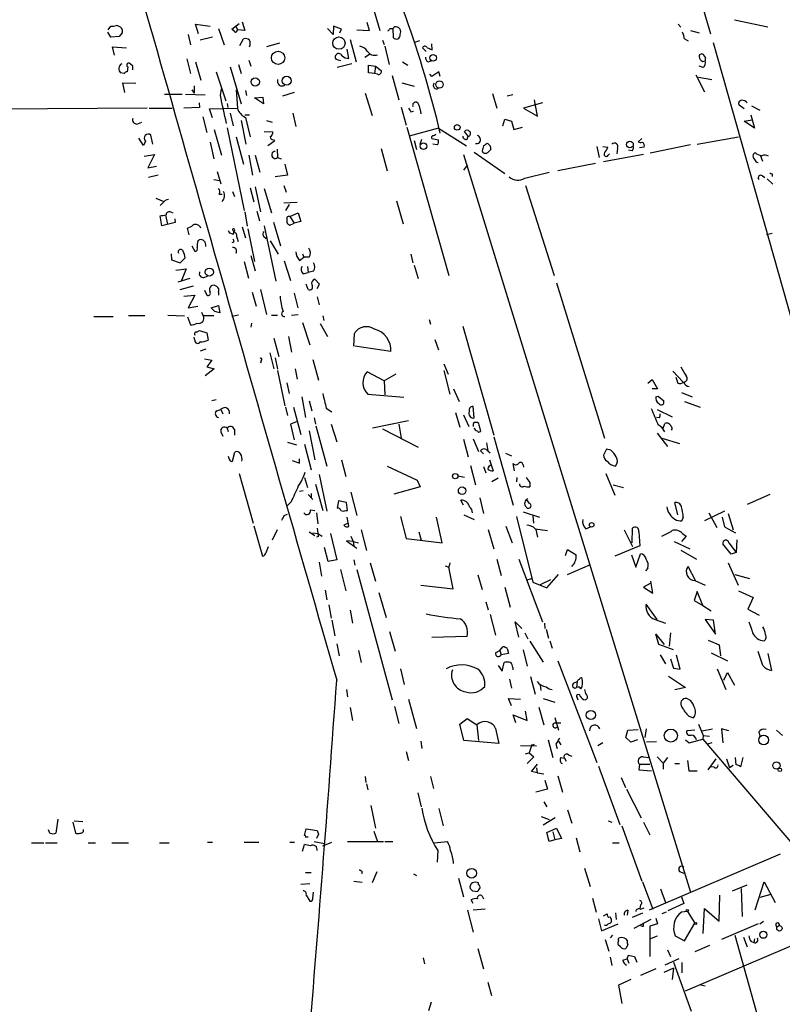
# Model space of a CAD drawing. Extents: x 7 to 737, y 4 to 932.
# Drawn here: x 238 to 344, y 656 to 793 of the extents above; entities that cross this region are included whole.
import ezdxf

# ---------------------------------------------------------------- set-up
doc = ezdxf.new("R2010")
doc.units = 0
doc.header["$MEASUREMENT"] = 0
doc.layers.add('MAIN', color=5, linetype='CONTINUOUS')

msp = doc.modelspace()

# ---------------------------------------------------------------- linework, layer by layer
at = {"layer": 'MAIN'}
for p, q in [((309.88, 874.1833), (333.8407, 791.3793)), ((286.9353, 795.02), (287.8667, 791.8873)), ((337.1427, 793.3266), (341.7993, 792.3953)), ((250.1053, 791.972), (250.444, 792.48)), ((262.636, 791.3793), (262.2127, 792.734)), ((262.2127, 792.734), (264.2447, 792.48)), ((265.43, 792.1413), (266.192, 789.8553)), ((267.2927, 792.0566), (268.3087, 792.8186)), ((267.6313, 791.718), (267.2927, 792.0566)), ((267.8007, 792.5646), (268.0547, 791.972)), ((269.0707, 791.8873), (268.0547, 791.972)), ((268.732, 793.0726), (269.0707, 791.8873)), ((281.3473, 791.2946), (280.5853, 792.1413)), ((281.432, 792.48), (281.3473, 791.2946)), ((282.5327, 792.0566), (281.432, 792.48)), ((282.2787, 791.5486), (282.5327, 792.0566)), ((284.6493, 791.972), (286.4273, 791.8873)), ((286.4273, 791.8873), (286.0887, 792.988)), ((289.306, 792.1413), (289.6447, 792.1413)), ((289.8987, 792.3953), (289.6447, 792.1413)), ((289.6447, 792.1413), (289.7293, 790.8713)), ((329.3533, 792.734), (329.692, 792.3106)), ((331.0467, 791.8873), (332.232, 791.5486)), ((250.444, 790.956), (250.0207, 791.6333)), ((251.6293, 791.0406), (250.444, 790.956)), ((252.0527, 791.5486), (251.6293, 791.0406)), ((261.1967, 791.2946), (261.5353, 789.8553)), ((264.5833, 790.956), (262.89, 790.5326)), ((268.3933, 789.7706), (268.9013, 790.702)), ((283.718, 790.6173), (284.5647, 787.4846)), ((288.2053, 790.5326), (288.4593, 789.94)), ((293.37, 790.448), (292.6927, 790.194)), ((330.2, 790.702), (330.708, 790.448)), ((250.952, 788.416), (250.698, 789.6013)), ((250.698, 789.6013), (252.6453, 789.432)), ((273.8967, 790.1093), (272.1187, 789.6013)), ((283.5487, 787.9926), (283.2947, 789.2626)), ((288.544, 789.686), (289.1367, 787.146)), ((294.3013, 788.924), (293.7933, 789.432)), ((294.386, 789.5166), (295.148, 789.178)), ((295.148, 789.178), (295.0633, 790.0246)), ((334.1793, 790.194), (345.186, 751.332)), ((261.0273, 787.908), (261.5353, 785.876)), ((269.6633, 787.7386), (269.9173, 786.892)), ((282.448, 787.654), (281.7707, 787.8233)), ((285.75, 788.162), (286.4273, 788.5853)), ((333.1633, 788.0773), (332.9093, 788.416)), ((252.8147, 786.8073), (252.73, 786.13)), ((253.492, 786.892), (253.1533, 787.2306)), ((262.2127, 787.4846), (262.9747, 784.9446)), ((267.0387, 786.8073), (268.5627, 781.6426)), ((268.224, 787.146), (268.5627, 785.876)), ((283.972, 787.2306), (281.94, 786.7226)), ((286.258, 785.9606), (286.258, 787.0613)), ((286.258, 787.0613), (287.274, 786.892)), ((287.274, 786.892), (287.1047, 785.876)), ((287.274, 786.892), (288.036, 786.2993)), ((290.9993, 787.4846), (291.7613, 787.0613)), ((294.5553, 787.4846), (294.9787, 787.654)), ((332.8247, 786.7226), (332.232, 786.892)), ((332.74, 787.5693), (333.0787, 787.654)), ((252.3067, 785.876), (251.7987, 785.9606)), ((265.0913, 786.13), (266.446, 782.066)), ((287.1047, 785.876), (286.258, 785.9606)), ((287.528, 785.7913), (287.1047, 785.876)), ((289.56, 785.622), (290.4913, 782.2353)), ((295.0633, 785.4526), (294.8093, 785.7913)), ((296.0793, 786.13), (295.0633, 785.4526)), ((296.2487, 785.4526), (296.0793, 786.13)), ((331.8087, 785.7066), (332.994, 783.336)), ((332.1473, 785.368), (334.01, 785.0293)), ((252.3913, 783.2513), (252.1373, 784.606)), ((252.1373, 784.606), (253.9153, 784.5213)), ((261.7047, 783.59), (262.0433, 783.1666)), ((262.0433, 784.1826), (262.0433, 783.1666)), ((265.684, 782.828), (265.8533, 783.7593)), ((267.8853, 783.59), (268.0547, 781.05)), ((290.9147, 784.606), (292.608, 784.098)), ((257.8947, 782.9973), (260.35, 782.9973)), ((260.858, 782.9973), (263.5673, 782.9126)), ((269.1553, 783.5053), (269.3247, 782.828)), ((270.4253, 782.4893), (271.6107, 782.574)), ((271.6953, 781.6426), (270.4253, 782.4893)), ((271.6107, 782.574), (271.6953, 781.6426)), ((275.9287, 783.2513), (274.32, 782.7433)), ((285.8347, 783.1666), (286.766, 780.034)), ((303.53, 783.082), (304.1227, 781.05)), ((306.324, 782.9126), (305.562, 782.7433)), ((309.7953, 779.9493), (309.372, 782.2353)), ((255.524, 781.05), (157.5647, 780.3726)), ((255.778, 781.05), (258.9953, 781.05)), ((262.8053, 781.1346), (260.604, 781.05)), ((262.7207, 781.812), (262.8053, 781.1346)), ((264.16, 780.9653), (268.0547, 781.05)), ((264.5833, 779.6953), (264.16, 780.9653)), ((266.6153, 781.7273), (266.7, 781.1346)), ((290.83, 781.2193), (291.5073, 778.6793)), ((293.4547, 780.8806), (293.5393, 780.288)), ((310.4727, 781.812), (307.848, 781.05)), ((307.848, 781.05), (309.7953, 779.9493)), ((338.4973, 780.9653), (337.82, 781.4733)), ((339.5133, 781.3886), (340.6987, 780.796)), ((263.2287, 779.8646), (263.8213, 777.6633)), ((267.0387, 780.3726), (267.462, 778.5946)), ((269.0707, 780.1186), (269.748, 780.1186)), ((269.1553, 779.78), (269.8327, 777.0706)), ((275.7593, 780.3726), (276.1827, 778.51)), ((292.1847, 780.542), (292.5233, 780.6266)), ((304.9693, 778.5946), (305.2233, 779.526)), ((305.2233, 779.526), (306.1547, 779.272)), ((339.4287, 780.1186), (339.9367, 778.256)), ((254.0847, 778.8486), (254.762, 779.1026)), ((266.6153, 778.3406), (268.986, 766.826)), ((268.5627, 779.3566), (269.24, 776.0546)), ((272.1187, 779.3566), (272.8807, 779.1026)), ((291.592, 778.4253), (297.434, 757.7666)), ((295.9947, 778.256), (291.9307, 777.1553)), ((295.9947, 778.256), (299.8893, 775.8006)), ((306.1547, 779.272), (306.4933, 778.0866)), ((306.4933, 778.0866), (307.6787, 778.4253)), ((338.4973, 779.272), (339.598, 779.4413)), ((339.9367, 778.256), (338.4973, 779.272)), ((255.016, 775.8853), (254.3387, 776.9013)), ((256.286, 776.0546), (256.032, 777.3246)), ((264.8373, 778.0866), (265.8533, 774.5306)), ((267.8853, 777.0706), (268.9013, 773.2606)), ((271.78, 777.8326), (272.9653, 777.748)), ((295.0633, 776.8166), (295.9947, 776.6473)), ((300.1433, 777.1553), (299.6353, 777.8326)), ((299.974, 776.732), (300.1433, 777.1553)), ((324.2733, 776.8166), (323.7653, 776.3933)), ((331.978, 776.0546), (337.7353, 777.0706)), ((255.27, 776.478), (255.016, 775.8853)), ((264.2447, 776.3086), (264.7527, 774.0226)), ((273.2193, 776.478), (272.288, 775.8006)), ((273.05, 776.6473), (273.2193, 776.478)), ((273.558, 775.3773), (273.6427, 774.192)), ((288.036, 775.462), (288.8827, 772.3293)), ((292.608, 776.5626), (292.9467, 775.2926)), ((293.4547, 776.0546), (293.7087, 776.732)), ((295.8253, 775.97), (295.2327, 776.0546)), ((318.008, 775.716), (318.3467, 774.192)), ((318.8547, 775.716), (319.532, 775.6313)), ((320.8867, 775.462), (320.802, 774.7)), ((324.612, 775.6313), (323.9347, 775.5466)), ((331.0467, 775.97), (325.4587, 774.7846)), ((255.1007, 774.3613), (256.54, 774.6153)), ((256.54, 774.6153), (255.6087, 772.7526)), ((269.6633, 774.5306), (270.1713, 771.7366)), ((270.51, 774.5306), (271.1873, 772.16)), ((273.6427, 774.192), (274.1507, 774.0226)), ((299.466, 774.6153), (331.0467, 671.9993)), ((300.99, 774.954), (305.2233, 771.9906)), ((302.0907, 775.1233), (302.1753, 774.8693)), ((302.8527, 774.8693), (303.276, 775.2926)), ((324.5273, 774.6153), (318.9393, 773.5993)), ((319.6167, 774.5306), (319.786, 774.7)), ((322.9187, 775.1233), (322.4107, 775.208)), ((340.0213, 774.8693), (339.7673, 774.6153)), ((340.7833, 774.446), (341.0373, 773.684)), ((255.6087, 772.7526), (256.794, 773.0066)), ((274.6587, 773.2606), (274.9973, 771.7366)), ((300.0587, 773.176), (299.466, 772.414)), ((317.8387, 773.3453), (312.5893, 772.3293)), ((257.048, 771.7366), (255.6933, 771.398)), ((265.2607, 772.2446), (265.7687, 770.5513)), ((274.9973, 771.7366), (273.304, 771.4826)), ((308.0173, 771.3133), (311.404, 772.16)), ((341.0373, 771.652), (341.376, 771.398)), ((342.392, 771.906), (342.392, 771.5673)), ((264.7527, 771.144), (265.5993, 770.9746)), ((269.8327, 769.9586), (270.3407, 768.0113)), ((270.51, 770.128), (271.272, 766.6566)), ((274.4893, 770.2973), (274.828, 769.366)), ((308.102, 770.2973), (312.0813, 757.7666)), ((341.7147, 771.2286), (342.4767, 770.4666)), ((256.7093, 768.5193), (257.81, 768.096)), ((265.5147, 769.112), (265.938, 769.112)), ((267.3773, 769.4506), (267.6313, 768.7733)), ((271.78, 769.874), (272.796, 766.4873)), ((257.6407, 767.842), (257.302, 767.5033)), ((276.352, 767.9266), (274.4893, 767.842)), ((275.2513, 767.6726), (274.7433, 766.826)), ((290.1527, 768.1806), (291.084, 764.9633)), ((257.556, 764.7093), (257.302, 766.064)), ((258.064, 766.2333), (258.318, 764.8786)), ((258.826, 766.572), (259.08, 766.4873)), ((269.0707, 766.6566), (269.4093, 764.6246)), ((270.764, 766.7413), (271.1027, 765.3866)), ((274.9127, 765.8946), (274.9127, 765.2173)), ((275.336, 765.9793), (276.5213, 766.4873)), ((275.336, 765.9793), (275.9287, 765.048)), ((276.5213, 766.4873), (276.86, 765.302)), ((259.4187, 765.1326), (257.556, 764.7093)), ((259.334, 765.6406), (259.4187, 765.1326)), ((268.732, 764.54), (269.1553, 763.016)), ((271.78, 764.7093), (273.3887, 757.0046)), ((273.05, 765.2173), (274.066, 761.9153)), ((275.336, 764.794), (275.9287, 765.048)), ((276.86, 765.302), (275.9287, 765.048)), ((261.366, 763.4393), (261.112, 764.3706)), ((266.954, 763.6933), (267.462, 763.524)), ((267.6313, 764.032), (267.5467, 763.8626)), ((267.97, 763.1006), (268.1393, 762.508)), ((269.494, 764.286), (270.4253, 759.714)), ((271.6953, 763.27), (272.034, 762.9313)), ((342.392, 763.6086), (341.63, 763.4393)), ((261.7047, 761.9153), (262.128, 761.1533)), ((262.5513, 762.5926), (262.7207, 762.762)), ((267.5467, 762.4233), (267.2927, 762.3386)), ((272.6267, 762.5926), (273.7273, 760.73)), ((258.826, 760.8146), (258.9107, 759.968)), ((269.9173, 760.5606), (270.51, 758.444)), ((276.6907, 759.8833), (277.2833, 760.3066)), ((277.114, 760.8146), (277.2833, 760.3066)), ((278.0453, 760.3066), (277.2833, 760.3066)), ((292.1847, 760.73), (292.4387, 759.5446)), ((258.9107, 759.968), (260.096, 759.5446)), ((260.096, 759.5446), (260.7733, 760.222)), ((268.986, 759.714), (269.5787, 757.428)), ((274.574, 759.7986), (275.4207, 757.0893)), ((277.7913, 759.0366), (277.876, 758.19)), ((292.608, 759.206), (293.2007, 757.3433)), ((259.5033, 758.5286), (260.9427, 758.698)), ((260.9427, 758.698), (260.2653, 757.0893)), ((263.398, 757.5126), (263.906, 757.682)), ((277.1987, 758.0206), (277.876, 758.19)), ((278.638, 758.3593), (277.876, 758.19)), ((261.4507, 757.3433), (259.7573, 756.8353)), ((260.096, 755.8193), (261.9587, 756.3273)), ((277.876, 755.8193), (277.622, 756.5813)), ((279.4847, 756.5813), (278.8073, 757.2586)), ((279.146, 755.9886), (279.4847, 756.5813)), ((312.42, 756.7506), (319.1087, 735.1606)), ((260.604, 754.888), (262.128, 755.0573)), ((262.128, 755.0573), (261.1967, 753.2793)), ((263.4827, 755.7346), (263.8213, 755.0573)), ((265.43, 755.4806), (265.43, 755.0573)), ((270.0867, 755.4806), (270.6793, 753.5333)), ((271.272, 755.8193), (272.1187, 752.348)), ((275.9287, 755.3113), (276.4367, 753.2793)), ((261.1967, 753.2793), (262.5513, 753.5333)), ((264.414, 753.2793), (265.43, 753.618)), ((265.43, 753.618), (265.5993, 752.602)), ((279.146, 754.8033), (279.4, 753.7026)), ((248.0733, 752.094), (250.7827, 752.094)), ((255.1853, 752.1786), (252.8993, 752.1786)), ((258.4027, 752.2633), (260.6887, 752.1786)), ((263.0593, 752.6866), (263.3133, 752.1786)), ((264.7527, 752.1786), (263.3133, 752.1786)), ((264.922, 752.7713), (264.414, 753.2793)), ((268.224, 752.2633), (267.2927, 752.094)), ((272.796, 752.2633), (273.6427, 752.2633)), ((275.59, 752.2633), (276.5213, 752.348)), ((279.908, 752.1786), (280.0773, 751.5013)), ((261.112, 752.0093), (261.5353, 750.9086)), ((270.002, 751.1626), (269.9173, 750.57)), ((277.114, 751.2473), (278.13, 748.1146)), ((279.5693, 751.078), (280.5853, 749.3)), ((294.7247, 751.6706), (294.894, 750.9933)), ((299.3813, 750.7393), (303.6993, 735.584)), ((262.382, 749.8926), (262.8053, 750.1466)), ((262.8053, 750.1466), (263.8213, 749.808)), ((263.8213, 749.808), (263.9907, 748.792)), ((284.226, 747.9453), (284.3107, 749.7233)), ((262.128, 748.792), (262.0433, 749.2153)), ((273.1347, 749.046), (273.812, 746.506)), ((275.1667, 749.3), (275.59, 747.0986)), ((295.4867, 748.8766), (295.9947, 747.4373)), ((263.652, 747.522), (262.89, 747.268)), ((272.542, 747.014), (273.1347, 744.8126)), ((289.3907, 747.1833), (284.3953, 747.9453)), ((263.4827, 746.1673), (264.4987, 745.998)), ((264.4987, 745.998), (263.8213, 745.0666)), ((271.3567, 745.9133), (271.272, 745.5746)), ((273.304, 746.3366), (273.6427, 744.728)), ((278.5533, 746.0826), (279.3153, 743.204)), ((296.7567, 745.49), (297.3493, 744.0506)), ((264.8373, 744.8126), (263.5673, 743.7966)), ((263.8213, 745.0666), (264.8373, 744.8126)), ((273.6427, 744.5586), (274.6587, 739.648)), ((276.098, 744.8126), (276.352, 743.3733)), ((288.4593, 743.1193), (286.0887, 744.3893)), ((290.068, 744.0506), (288.4593, 743.1193)), ((296.7567, 744.5586), (297.6033, 741.2566)), ((328.5913, 744.474), (330.0307, 742.95)), ((274.9127, 742.8653), (275.2513, 741.3413)), ((288.4593, 743.1193), (288.544, 741.172)), ((325.12, 742.7806), (325.7127, 743.2886)), ((325.7127, 743.2886), (326.4747, 742.0186)), ((329.0147, 743.6273), (329.2687, 742.7806)), ((286.1733, 741.2566), (291.1687, 740.8333)), ((298.1113, 742.0186), (298.8733, 740.2406)), ((326.4747, 742.0186), (325.7127, 742.0186)), ((329.7767, 741.5106), (331.3007, 740.918)), ((265.0913, 740.4946), (264.4987, 740.3253)), ((277.0293, 740.918), (277.5373, 738.0393)), ((278.0453, 740.3253), (278.384, 738.9706)), ((326.2207, 740.918), (326.5593, 741.0026)), ((326.5593, 741.0026), (327.3213, 740.3253)), ((330.2, 740.2406), (332.4013, 739.4786)), ((265.176, 738.9706), (265.7687, 739.14)), ((265.7687, 739.14), (266.0227, 738.5473)), ((274.7433, 739.4786), (274.9973, 738.2933)), ((275.844, 739.4786), (276.86, 735.6686)), ((280.416, 739.3093), (281.178, 738.8013)), ((298.3653, 738.7166), (298.958, 736.6846)), ((300.99, 737.9546), (300.8207, 739.5633)), ((326.39, 739.14), (328.5067, 738.124)), ((276.352, 737.4466), (275.4207, 737.108)), ((275.4207, 737.108), (275.9287, 734.9066)), ((278.7227, 737.9546), (278.892, 737.108)), ((281.0933, 737.108), (281.8553, 734.6526)), ((286.8507, 736.6), (291.846, 737.616)), ((290.4913, 737.108), (290.83, 735.1606)), ((299.466, 738.378), (300.228, 736.7693)), ((300.99, 737.362), (301.3287, 737.362)), ((326.7287, 737.9546), (326.3053, 738.0393)), ((327.2367, 736.5153), (327.4907, 737.1926)), ((265.7687, 736.0073), (266.0227, 735.4146)), ((266.6153, 736.5153), (266.7847, 736.092)), ((267.6313, 736.346), (267.6313, 735.584)), ((278.0453, 736.1766), (278.8073, 732.1126)), ((278.9767, 736.854), (280.5007, 731.266)), ((288.2053, 736.4306), (293.2007, 733.8906)), ((301.6673, 736.854), (301.8367, 736.092)), ((326.39, 735.838), (327.8293, 733.9753)), ((274.9973, 734.568), (276.2673, 734.2293)), ((277.368, 734.314), (278.2993, 730.758)), ((299.466, 734.9913), (300.1433, 732.536)), ((300.8207, 735.076), (301.5827, 733.298)), ((302.6833, 734.4833), (302.8527, 733.3826)), ((303.6993, 735.33), (306.4087, 725.8473)), ((327.0673, 735.1606), (329.5227, 734.3986)), ((267.3773, 731.9433), (267.716, 733.2133)), ((301.8367, 733.3826), (302.26, 732.9593)), ((302.8527, 733.3826), (303.1913, 733.1286)), ((305.308, 733.044), (306.1547, 732.7053)), ((319.3627, 733.6366), (318.9393, 732.79)), ((319.9553, 733.4673), (319.3627, 733.6366)), ((276.6907, 731.6893), (276.6907, 732.282)), ((282.5327, 732.1126), (283.1253, 729.8266)), ((303.1067, 732.1126), (303.6147, 730.5886)), ((306.578, 730.5886), (306.4087, 731.6046)), ((268.3087, 730.25), (270.256, 723.3073)), ((288.8827, 731.266), (293.0313, 729.3186)), ((300.482, 731.3506), (301.1593, 728.6413)), ((302.26, 731.1813), (302.5987, 730.3346)), ((307.7633, 731.4353), (307.848, 731.0966)), ((319.278, 730.25), (320.548, 727.202)), ((277.368, 729.6573), (277.7913, 728.3026)), ((279.4, 730.0806), (280.5007, 725.0006)), ((293.0313, 729.3186), (293.4547, 728.3873)), ((298.704, 729.9113), (299.6353, 729.742)), ((304.292, 729.5726), (303.4453, 729.0646)), ((306.9167, 729.6573), (306.832, 729.0646)), ((308.6947, 728.98), (308.6947, 728.3873)), ((276.6907, 727.7946), (277.1987, 727.8793)), ((278.2993, 727.456), (278.2993, 726.948)), ((278.892, 728.726), (279.908, 725.0853)), ((283.8027, 727.6253), (284.6493, 724.408)), ((293.4547, 728.3873), (289.814, 727.3713)), ((320.294, 728.6413), (321.7333, 728.3026)), ((275.5053, 726.2706), (274.9127, 725.678)), ((277.876, 727.2866), (278.5533, 726.6093)), ((282.1093, 726.44), (281.94, 725.424)), ((283.21, 726.186), (282.1093, 726.44)), ((283.3793, 725.0853), (283.21, 726.186)), ((299.466, 725.8473), (299.1273, 726.5246)), ((301.752, 726.8633), (302.26, 724.662)), ((329.2687, 724.4926), (328.8453, 726.186)), ((342.0533, 727.2866), (338.9207, 725.932)), ((278.2147, 725.17), (278.8073, 725.0853)), ((279.0613, 724.7466), (279.2307, 723.2226)), ((283.1253, 725.0853), (283.3793, 725.0853)), ((307.7633, 724.916), (310.0493, 724.154)), ((335.788, 725.0006), (332.994, 723.646)), ((333.5867, 724.7466), (334.6873, 722.7146)), ((274.574, 724.408), (274.9973, 724.5773)), ((283.5487, 722.884), (283.2947, 724.154)), ((290.7453, 724.2386), (291.5073, 721.1906)), ((296.5027, 720.598), (295.7407, 724.154)), ((299.5507, 724.4926), (300.99, 723.8153)), ((306.832, 724.2386), (309.118, 715.0946)), ((309.118, 724.3233), (309.2027, 723.3073)), ((330.0307, 724.154), (329.8613, 723.646)), ((335.4493, 724.154), (335.788, 722.7993)), ((336.296, 724.662), (336.9733, 722.376)), ((270.3407, 722.9686), (271.526, 718.7353)), ((273.558, 722.376), (272.8807, 720.9366)), ((278.0453, 722.122), (278.8073, 721.614)), ((278.5533, 721.9526), (279.2307, 721.868)), ((279.146, 722.63), (279.2307, 721.868)), ((283.464, 723.3073), (282.8713, 723.0533)), ((285.242, 722.376), (286.004, 719.4973)), ((293.2853, 722.122), (293.624, 720.9366)), ((302.9373, 722.4606), (303.6993, 719.7513)), ((305.3927, 722.884), (306.2393, 720.598)), ((309.4567, 722.5453), (311.15, 722.2913)), ((309.5413, 722.4606), (309.7953, 721.36)), ((316.484, 722.5453), (317.1613, 722.7993)), ((321.818, 722.376), (323.0033, 720.09)), ((322.9187, 720.598), (323.0033, 722.63)), ((323.85, 722.122), (324.0193, 720.1746)), ((335.788, 722.7993), (337.312, 721.9526)), ((279.3153, 721.4446), (279.0613, 721.36)), ((279.2307, 721.868), (279.8233, 721.5293)), ((281.0087, 721.868), (281.8553, 718.2273)), ((284.1413, 720.7673), (283.21, 720.852)), ((283.21, 720.852), (284.6493, 719.836)), ((283.8027, 721.5293), (284.1413, 720.7673)), ((284.1413, 720.7673), (284.9033, 720.598)), ((284.1413, 720.7673), (284.226, 720.1746)), ((291.5073, 721.1906), (296.5027, 720.598)), ((328.7607, 720.7673), (330.962, 719.7513)), ((330.454, 721.5293), (329.7767, 720.7673)), ((329.946, 721.868), (330.454, 721.5293)), ((336.3807, 720.598), (337.3967, 719.2433)), ((337.4813, 721.0213), (337.3967, 719.2433)), ((272.034, 719.2433), (272.3727, 720.09)), ((280.67, 717.9733), (280.162, 719.9206)), ((313.69, 718.82), (313.944, 719.6666)), ((313.944, 719.6666), (315.1293, 718.9046)), ((324.0193, 720.1746), (320.548, 718.7353)), ((329.692, 719.582), (331.8933, 718.312)), ((336.7193, 718.9893), (335.534, 720.4286)), ((337.3967, 719.2433), (336.7193, 718.9893)), ((279.4, 717.8886), (279.7387, 715.9413)), ((281.8553, 718.2273), (280.67, 717.9733)), ((284.226, 718.2273), (284.3953, 717.4653)), ((304.1227, 718.312), (304.7153, 716.026)), ((307.1707, 718.312), (310.4727, 709.5913)), ((322.834, 718.9046), (323.4267, 717.2113)), ((323.4267, 717.2113), (324.104, 719.074)), ((282.3633, 716.8726), (283.1253, 713.9093)), ((284.6493, 716.8726), (289.56, 698.754)), ((286.512, 717.804), (287.274, 715.264)), ((296.926, 717.3806), (297.434, 717.2113)), ((297.6033, 717.804), (297.434, 717.2113)), ((298.0267, 714.1633), (297.434, 717.2113)), ((313.944, 716.1953), (317.1613, 717.55)), ((325.12, 717.042), (324.7813, 716.7033)), ((331.8087, 715.264), (330.708, 717.296)), ((336.296, 717.804), (337.6507, 714.6713)), ((301.498, 716.1106), (302.0907, 714.0786)), ((308.356, 715.4333), (308.9487, 715.6026)), ((309.118, 715.0946), (311.0653, 714.3326)), ((311.5733, 715.4333), (310.134, 714.756)), ((311.0653, 714.3326), (312.674, 716.1953)), ((325.7973, 713.5706), (325.5433, 715.264)), ((331.6393, 715.3486), (333.0787, 714.6713)), ((337.2273, 716.1953), (339.2593, 715.6026)), ((280.2467, 713.994), (280.5007, 712.6393)), ((293.5393, 714.6713), (298.0267, 714.1633)), ((305.2233, 714.4173), (305.9853, 711.6233)), ((325.4587, 714.9253), (324.5273, 714.4173)), ((324.5273, 714.4173), (325.7973, 713.5706)), ((331.978, 713.8246), (331.5547, 712.5546)), ((332.74, 711.8773), (331.978, 713.8246)), ((337.7353, 713.9093), (339.7673, 712.978)), ((287.6973, 713.6553), (288.7133, 710.184)), ((302.5987, 712.3853), (302.9373, 711.2846)), ((331.5547, 712.5546), (332.74, 711.8773)), ((339.7673, 712.978), (339.0053, 711.3693)), ((280.7547, 711.962), (281.0933, 710.0993)), ((283.718, 711.2), (284.0567, 709.422)), ((326.39, 709.93), (324.866, 712.0466)), ((332.74, 711.8773), (333.9253, 711.1153)), ((339.0053, 711.3693), (340.614, 710.5226)), ((281.178, 709.8453), (281.6013, 707.644)), ((303.1913, 710.6073), (303.9533, 707.7286)), ((326.136, 709.93), (327.5753, 709.422)), ((334.264, 709.8453), (333.0787, 709.93)), ((333.0787, 709.93), (334.518, 707.898)), ((334.518, 707.898), (334.264, 709.8453)), ((307.1707, 707.4746), (306.6627, 709.5913)), ((306.6627, 709.5913), (307.594, 708.66)), ((310.7267, 709.422), (310.8113, 708.66)), ((310.9807, 708.5753), (311.3193, 707.3053)), ((289.2213, 708.2366), (289.9833, 705.5273)), ((299.974, 707.5593), (295.0633, 707.39)), ((308.0173, 708.0673), (308.4407, 707.2206)), ((308.6947, 706.882), (310.5573, 704.0033)), ((311.4887, 706.9666), (311.8273, 705.9506)), ((326.644, 706.4586), (326.2207, 707.898)), ((326.2207, 707.898), (327.406, 706.4586)), ((328.2527, 708.0673), (328.0833, 706.2046)), ((333.502, 707.0513), (335.026, 706.374)), ((281.8553, 706.5433), (282.194, 704.85)), ((284.9033, 705.612), (285.242, 703.9186)), ((303.9533, 705.2733), (304.546, 705.612)), ((304.546, 705.612), (304.9693, 706.12)), ((304.546, 705.612), (304.7153, 705.0193)), ((305.562, 705.866), (305.7313, 705.1886)), ((307.7633, 705.6966), (308.356, 703.4106)), ((328.676, 705.6966), (326.644, 706.4586)), ((335.026, 706.374), (335.1953, 704.85)), ((305.7313, 705.1886), (304.7153, 705.0193)), ((312.5893, 704.1726), (318.008, 690.0333)), ((326.8133, 705.0193), (327.5753, 703.7493)), ((328.2527, 704.4266), (328.676, 703.1566)), ((329.6073, 702.9873), (329.0993, 704.9346)), ((333.9253, 705.2733), (336.2113, 704.1726)), ((341.122, 703.4953), (340.4447, 705.4426)), ((341.7993, 705.1886), (342.3073, 702.818)), ((290.7453, 703.072), (291.2533, 700.8706)), ((304.292, 703.4953), (304.8847, 702.7333)), ((304.8847, 702.7333), (305.1387, 703.9186)), ((306.324, 703.2413), (306.324, 702.9026)), ((328.676, 703.1566), (329.6073, 702.9873)), ((334.772, 703.072), (335.9573, 700.1933)), ((305.9007, 701.6326), (306.1547, 700.3626)), ((308.7793, 701.9713), (309.4567, 699.516)), ((327.9987, 702.056), (330.3693, 700.4473)), ((335.7033, 701.4633), (336.2113, 702.564)), ((336.2113, 702.564), (337.1427, 700.786)), ((283.21, 700.1933), (283.3793, 699.1773)), ((310.134, 700.786), (310.2187, 700.024)), ((314.7907, 701.04), (315.2987, 701.294)), ((315.2987, 701.294), (315.214, 700.4473)), ((330.3693, 700.4473), (328.8453, 700.1086)), ((291.846, 698.8386), (292.9467, 694.7746)), ((306.1547, 697.9073), (305.7313, 698.9233)), ((305.7313, 698.9233), (307.4247, 698.8386)), ((310.5573, 698.9233), (312.166, 698.4153)), ((315.2987, 699.008), (315.3833, 698.754)), ((331.0467, 698.6693), (330.5387, 698.9233)), ((283.718, 697.6533), (284.0567, 695.8753)), ((289.8987, 697.8226), (290.4913, 695.452)), ((309.9647, 697.738), (310.642, 695.2826)), ((298.958, 695.3673), (299.974, 696.1293)), ((299.974, 696.1293), (301.3287, 695.2826)), ((306.7473, 695.5366), (306.4087, 696.6373)), ((306.4087, 696.6373), (308.356, 695.8753)), ((308.356, 695.8753), (308.102, 697.1453)), ((312.166, 696.2986), (312.674, 694.5206)), ((330.7927, 696.468), (331.47, 696.214)), ((299.5507, 693.0813), (298.958, 695.3673)), ((301.3287, 695.2826), (301.5827, 693.0813)), ((303.9533, 694.7746), (304.3767, 692.658)), ((312.2507, 695.5366), (313.0127, 695.5366)), ((322.326, 694.5206), (323.7653, 694.6053)), ((324.866, 694.69), (324.6967, 693.5046)), ((332.1473, 695.3673), (332.8247, 693.7586)), ((332.6553, 694.436), (334.0947, 694.69)), ((336.3807, 694.436), (335.3647, 694.69)), ((335.3647, 694.69), (335.534, 692.7426)), ((322.072, 693.5046), (322.326, 694.5206)), ((322.7493, 692.8273), (322.072, 693.5046)), ((331.6393, 694.5206), (330.5387, 694.436)), ((330.8773, 692.7426), (332.74, 693.2506)), ((332.8247, 693.7586), (332.74, 693.2506)), ((332.74, 693.2506), (345.5247, 678.3493)), ((332.8247, 693.7586), (333.6713, 693.674)), ((340.5293, 694.2666), (340.6987, 693.674)), ((342.9847, 694.5206), (343.8313, 693.7586)), ((293.5393, 692.9966), (293.7087, 691.9806)), ((304.3767, 692.658), (299.5507, 693.0813)), ((307.4247, 692.404), (309.626, 692.3193)), ((308.9487, 692.3193), (308.61, 691.388)), ((308.9487, 692.4886), (308.9487, 692.3193)), ((311.2347, 693.166), (311.912, 690.7106)), ((312.3353, 692.5733), (312.5047, 691.9806)), ((312.674, 692.9966), (313.0127, 692.4886)), ((318.8547, 692.7426), (318.1773, 692.3193)), ((323.6807, 693.166), (322.7493, 692.8273)), ((326.3053, 692.912), (324.9507, 692.8273)), ((330.3693, 693.166), (330.8773, 692.7426)), ((334.01, 692.7426), (333.4173, 692.5733)), ((291.5073, 691.5573), (291.846, 690.2873)), ((308.102, 691.2186), (308.61, 691.388)), ((309.2873, 690.7953), (308.356, 689.864)), ((308.61, 691.388), (309.2873, 690.7953)), ((313.0127, 690.7106), (313.5207, 690.626)), ((313.5207, 690.626), (313.7747, 690.2026)), ((314.1133, 691.0493), (314.5367, 690.88)), ((324.4427, 690.7953), (325.2893, 690.7106)), ((326.39, 690.7953), (327.2367, 689.9486)), ((327.8293, 690.7106), (327.2367, 689.9486)), ((333.502, 689.0173), (334.6027, 690.5413)), ((336.042, 690.5413), (336.4653, 689.2713)), ((337.3967, 689.6946), (337.312, 690.7106)), ((338.328, 690.7106), (337.9893, 689.4406)), ((308.9487, 688.7633), (309.7953, 689.7793)), ((309.626, 689.2713), (309.7107, 688.594)), ((318.262, 689.5253), (321.2253, 681.3973)), ((323.9347, 689.7793), (323.85, 689.0173)), ((323.9347, 689.7793), (325.374, 689.7793)), ((327.2367, 689.9486), (327.2367, 689.102)), ((328.8453, 689.864), (329.5227, 689.864)), ((330.6233, 690.2873), (330.7927, 688.848)), ((334.3487, 689.356), (333.9253, 689.4406)), ((336.9733, 689.61), (336.4653, 689.2713)), ((285.8347, 688.086), (285.9193, 687.2393)), ((294.894, 688.086), (295.3173, 686.3926)), ((309.7107, 688.594), (308.9487, 688.7633)), ((309.7107, 688.594), (310.642, 688.4246)), ((312.5893, 688.1706), (313.2667, 685.8846)), ((321.3947, 687.9166), (321.9873, 686.562)), ((323.85, 689.0173), (325.628, 688.848)), ((330.7927, 688.848), (331.978, 688.848)), ((286.004, 687.07), (286.1733, 686.2233)), ((310.8113, 687.578), (311.15, 686.308)), ((293.116, 685.8), (293.624, 683.8526)), ((311.15, 686.308), (309.5413, 685.8846)), ((322.1567, 686.308), (324.1887, 682.3286)), ((286.5967, 684.022), (287.274, 680.8893)), ((296.0793, 683.5986), (296.672, 681.228)), ((310.642, 684.53), (311.0653, 683.8526)), ((310.3033, 682.498), (311.404, 682.0746)), ((312.2507, 682.3286), (310.5573, 681.3126)), ((313.944, 683.4293), (314.5367, 681.5666)), ((243.078, 682.1593), (242.824, 680.212)), ((245.1947, 681.736), (245.5333, 680.212)), ((245.364, 681.9053), (246.5493, 681.8206)), ((311.0653, 680.2966), (312.42, 680.8893)), ((312.42, 680.8893), (313.0973, 679.45)), ((319.6167, 681.9053), (320.1247, 681.736)), ((321.4793, 681.228), (324.2733, 673.5233)), ((324.5273, 681.736), (325.374, 679.958)), ((241.9773, 680.212), (241.808, 680.6353)), ((277.368, 679.8733), (277.622, 680.8046)), ((277.622, 680.8046), (279.146, 680.5506)), ((279.3153, 680.0426), (279.0613, 679.45)), ((287.02, 680.466), (287.528, 679.0266)), ((311.404, 679.0266), (311.0653, 680.2966)), ((311.912, 680.3813), (312.166, 679.2806)), ((315.1293, 679.5346), (315.6373, 677.5873)), ((239.4373, 678.8573), (241.1307, 678.8573)), ((241.3847, 678.8573), (242.9933, 678.8573)), ((247.3113, 678.8573), (248.3273, 678.8573)), ((250.6133, 678.8573), (252.8993, 678.8573)), ((257.2173, 678.8573), (258.572, 678.8573)), ((263.906, 678.942), (264.5833, 678.942)), ((268.986, 678.942), (271.018, 678.942)), ((275.336, 678.942), (276.0133, 678.942)), ((277.114, 677.672), (277.368, 678.6033)), ((278.7227, 679.0266), (280.162, 678.7726)), ((279.908, 678.434), (281.178, 678.942)), ((283.3793, 679.0266), (288.3747, 679.0266)), ((288.544, 679.0266), (289.6447, 679.0266)), ((295.402, 678.8573), (297.2647, 679.0266)), ((312.166, 679.2806), (311.404, 679.0266)), ((313.0973, 679.45), (312.166, 679.2806)), ((320.2093, 678.8573), (321.1407, 678.8573)), ((295.91, 677.7566), (295.8253, 676.148)), ((343.4927, 677.2486), (325.2893, 669.4593)), ((277.5373, 674.7086), (278.2993, 674.7086)), ((285.4113, 674.7933), (285.3267, 674.5393)), ((287.4433, 674.7933), (286.766, 673.2693)), ((292.5233, 674.5393), (292.9467, 674.2853)), ((316.3147, 675.3013), (317.0767, 672.7613)), ((329.5227, 674.878), (330.1153, 674.624)), ((276.86, 673.1), (278.13, 673.1846)), ((284.226, 673.5233), (285.4113, 673.354)), ((298.7887, 673.9466), (299.466, 671.322)), ((301.5827, 673.0153), (301.5827, 673.2693)), ((324.358, 673.4386), (325.7973, 669.6286)), ((366.776, 673.7773), (330.2847, 658.1986)), ((336.8887, 672.1686), (338.9207, 673.0153)), ((340.0213, 669.544), (341.2913, 673.4386)), ((341.2913, 673.4386), (342.8153, 670.56)), ((277.622, 671.576), (278.13, 670.7293)), ((278.5533, 671.1526), (278.638, 671.9993)), ((300.736, 672.1686), (301.498, 672.084)), ((302.0907, 671.4066), (302.26, 671.068)), ((326.898, 672.4226), (327.5753, 670.56)), ((329.7767, 671.322), (330.1153, 670.3906)), ((335.026, 667.9353), (335.1107, 671.576)), ((338.074, 672.5073), (338.2433, 668.6126)), ((342.2227, 671.6606), (340.6987, 671.2373)), ((300.8207, 670.3906), (300.5667, 670.8986)), ((317.4153, 671.1526), (317.9233, 669.2053)), ((324.104, 670.2213), (324.0193, 669.7133)), ((330.1153, 670.3906), (327.914, 669.3746)), ((300.0587, 669.4593), (300.8207, 666.4113)), ((302.514, 669.6286), (300.8207, 669.4593)), ((318.9393, 668.6973), (319.4473, 668.9513)), ((320.6327, 669.1206), (320.7173, 668.1893)), ((322.326, 669.4593), (322.2413, 668.782)), ((324.358, 669.036), (322.9187, 668.4433)), ((324.104, 669.6286), (324.612, 669.798)), ((327.66, 669.2053), (327.0673, 668.9513)), ((330.6233, 669.29), (329.7767, 669.2053)), ((330.6233, 669.29), (331.6393, 667.6813)), ((332.8247, 666.242), (332.994, 669.7133)), ((332.994, 669.7133), (335.026, 667.9353)), ((318.262, 668.274), (318.6853, 666.5806)), ((318.6853, 666.5806), (320.9713, 667.5966)), ((325.5433, 668.1893), (323.1727, 666.9193)), ((324.5273, 667.258), (324.5273, 667.5966)), ((326.4747, 667.5966), (325.374, 667.258)), ((325.374, 667.258), (325.374, 663.0246)), ((326.2207, 668.3586), (326.4747, 667.5966)), ((330.2, 665.226), (331.6393, 667.6813)), ((340.4447, 667.5966), (335.3647, 665.3953)), ((340.6987, 667.5966), (341.2067, 667.9353)), ((320.2093, 665.988), (319.8707, 665.6493)), ((325.374, 665.48), (326.4747, 665.9033)), ((328.93, 665.9033), (330.2, 665.226)), ((337.2273, 665.988), (342.0533, 648.8006)), ((319.1933, 665.3953), (319.7013, 663.7866)), ((321.31, 664.3793), (320.9713, 664.6333)), ((322.072, 665.48), (322.2413, 665.226)), ((322.326, 664.6333), (322.072, 664.1253)), ((333.6713, 664.5486), (331.6393, 663.702)), ((338.4127, 665.734), (338.9207, 664.3793)), ((339.4287, 665.1413), (339.852, 664.972)), ((339.9367, 665.48), (339.852, 664.972)), ((301.498, 664.1253), (302.26, 661.3313)), ((322.2413, 662.686), (322.4107, 663.194)), ((327.8293, 663.956), (328.2527, 663.0246)), ((293.878, 662.8553), (294.0473, 662.0086)), ((319.8707, 662.94), (320.1247, 661.7546)), ((321.6487, 662.5166), (322.2413, 662.686)), ((322.2413, 662.686), (322.4953, 662.0933)), ((323.2573, 663.0246), (323.596, 662.2626)), ((329.438, 662.686), (327.4907, 661.8393)), ((328.676, 662.2626), (331.1313, 655.4046)), ((329.8613, 662.178), (329.8613, 660.7386)), ((326.2207, 661.3313), (324.104, 660.4)), ((328.676, 661.416), (327.3213, 660.8233)), ((328.676, 661.416), (328.5067, 659.8073)), ((302.8527, 659.4686), (303.3607, 657.606)), ((322.7493, 659.8073), (321.056, 659.0453)), ((321.056, 659.0453), (321.4793, 656.5053)), ((332.3167, 659.13), (333.0787, 658.9606)), ((294.9787, 656.6746), (294.64, 655.4893))]:
    msp.add_line(p, q, dxfattribs=at)
for centre, radius in [((282.1733, 790.1106), 0.8581), ((273.7051, 788.0525), 0.9197), ((295.2522, 788.0605), 0.4576), ((270.5275, 784.7063), 0.5806), ((274.9108, 784.8671), 0.629), ((296.1511, 784.3468), 0.5036), ((298.613, 778.3846), 0.3932), ((293.9311, 775.7677), 0.4482), ((322.6291, 776.0149), 0.4635), ((264.1455, 758.2495), 0.567), ((298.3314, 729.8605), 0.3759), ((299.2966, 727.8286), 0.5257), ((317.3024, 723.0816), 0.3155), ((317.2009, 696.6272), 0.6439), ((328.3124, 693.7637), 0.9051), ((341.2131, 693.1466), 0.6897), ((342.9971, 689.6011), 0.4983), ((343.4715, 688.9962), 0.2413), ((300.6126, 674.6196), 0.6759), ((330.6021, 669.4382), 0.1496), ((331.7663, 667.639), 0.1338), ((343.408, 666.9451), 0.3764), ((341.1689, 666.0627), 0.4989)]:
    msp.add_circle(centre, radius, dxfattribs=at)
for centre, radius, start, end in [((28290.5188, 8737.3228), 29138.6388, 195.77933093, 196.00851417), ((157.0076, 745.0411), 142.9922, 13.152717, 26.565427), ((250.6558, 794.0464), 1.5807, 262.299482, 290.370222), ((251.1252, 791.5217), 1.046, 36.322154, 85.569787), ((251.1205, 791.7178), 0.9474, 349.712463, 26.551528), ((267.8007, 791.9156), 0.2602, 229.39393, 12.519254), ((204.4867, 876.6219), 119.7133, 314.885375, 315.114625), ((290.0081, 791.6569), 0.7464, 330.962544, 98.427531), ((269.1552, 789.7703), 0.9657, 52.1297, 105.24367), ((268.5197, 790.067), 1.3136, 339.236183, 20.759739), ((290.143, 791.1973), 0.5267, 218.238486, 10.644377), ((327.9431, 790.5868), 2.2598, 2.922039, 27.586725), ((284.7336, 788.0768), 1.6445, 34.513368, 78.100396), ((294.1038, 789.3755), 0.3156, 26.565051, 169.687035), ((282.1432, 788.162), 0.5035, 19.651527, 222.279048), ((283.5131, 789.3448), 1.3526, 228.52757, 271.508104), ((287.1085, 789.6051), 1.1814, 210.32416, 290.797271), ((294.8942, 788.0773), 0.6828, 172.873943, 240.239505), ((333.0421, 788.3251), 0.8139, 185.534773, 248.212969), ((332.5935, 788.2401), 0.3615, 29.117724, 178.969896), ((333.544, 787.7811), 0.4823, 142.11564, 195.278039), ((252.3817, 786.5292), 0.8144, 120.532969, 224.283591), ((252.9416, 787.0528), 0.2765, 40.025816, 242.665364), ((126.492, 786.638), 127.0003, 359.885409, 0.114591), ((332.3306, 787.3577), 0.8046, 307.882478, 21.607035), ((252.7727, 785.5791), 0.5526, 94.432107, 147.497791), ((274.2777, 784.8177), 0.6693, 161.570465, 304.691906), ((287.6974, 786.1299), 0.3786, 243.421413, 26.578587), ((295.7255, 784.2064), 0.4515, 135.771795, 306.605911), ((-707.5758, 569.2038), 996.4286, 12.1505541, 12.379735), ((270.026, 781.6464), 2.0595, 196.832743, 244.990333), ((419.0268, 865.4786), 152.6537, 213.578079, 213.807241), ((292.8744, 781.4446), 0.4578, 80.912195, 197.884844), ((292.1847, 780.8806), 1.27, 0, 53.130102), ((338.1586, 781.7273), 0.4233, 89.986464, 216.875312), ((338.1856, 781.1845), 0.9665, 40.484912, 91.594926), ((254.0834, 779.4591), 0.6105, 165.631426, 270.122006), ((255.6667, 776.8872), 0.5699, 50.132639, 225.888621), ((272.2878, 777.6633), 0.6828, 299.760495, 7.126057), ((273.0501, 777.0707), 0.4234, 180.013532, 269.986468), ((295.3596, 776.9436), 0.3224, 113.17759, 203.200924), ((295.1904, 777.7902), 0.5518, 274.396316, 327.536771), ((299.8422, 777.1741), 0.4613, 182.335786, 286.600508), ((299.974, 777.5787), 0.4233, 36.856362, 143.143638), ((300.1151, 777.5222), 0.368, 274.395123, 57.519254), ((301.2864, 776.6896), 0.5648, 256.994738, 77.016788), ((295.4018, 776.4357), 0.6295, 312.282873, 19.640967), ((471.5296, 733.1296), 174.5652, 165.851163, 166.080306), ((387.1966, 648.9585), 152.6537, 123.578078, 123.807241), ((302.5988, 775.4621), 0.6981, 345.947832, 75.97172), ((317.9044, 776.0369), 1.6774, 315.886457, 346.006836), ((320.4634, 775.7039), 0.4876, 330.253661, 134.002785), ((322.4955, 775.5889), 0.6292, 312.268789, 19.661787), ((324.1888, 777.2408), 0.9474, 243.448472, 280.287538), ((324.0109, 775.7921), 0.6223, 345.023504, 56.097982), ((273.3095, 774.5497), 0.4889, 90.644536, 312.969086), ((302.514, 775.5042), 0.7196, 241.921424, 298.078576), ((319.3345, 774.6576), 0.3095, 136.845922, 335.770566), ((340.3602, 774.4037), 0.6295, 160.359033, 227.717127), ((341.4392, 776.7528), 2.3575, 233.027543, 258.09094), ((341.3442, 773.5887), 0.9425, 55.058778, 114.544581), ((340.5611, 774.1707), 0.6664, 200.439306, 259.93972), ((307.0388, 772.9865), 1.9383, 230.885924, 300.319419), ((340.8257, 771.3556), 0.3642, 54.476953, 215.523047), ((384.5326, 856.6356), 94.6305, 243.3271, 243.556364), ((264.9446, 769.4343), 0.6549, 330.518813, 42.171884), ((265.2224, 768.8733), 1.0566, 312.633372, 33.120031), ((258.572, 767.2494), 1.1039, 94.400696, 147.530798), ((215.3965, 977.8428), 215.885, 281.192754, 281.421916), ((258.5721, 766.2332), 0.4234, 53.151755, 179.986468), ((275.2091, 765.5136), 0.4827, 74.757374, 127.88123), ((260.7068, 765.9972), 1.6763, 283.988163, 314.129898), ((262.2385, 764.0992), 0.7846, 20.2364, 117.682016), ((275.6321, 765.5134), 0.778, 202.371723, 247.628278), ((351.5343, 806.1826), 94.6529, 206.443665, 206.672875), ((267.5285, 764.1469), 0.1542, 311.818712, 191.331793), ((267.1505, 763.7818), 0.4043, 320.388559, 55.885527), ((267.3592, 763.2599), 0.6312, 345.382563, 72.719079), ((271.9352, 763.5381), 0.3597, 115.56059, 228.177331), ((264.8374, 761.9154), 2.3843, 163.499393, 186.117808), ((262.89, 762), 0.7806, 347.466416, 102.526419), ((267.081, 762.5502), 0.4827, 344.757375, 37.88123), ((260.1736, 761.0451), 0.3622, 17.379501, 203.734438), ((258.5205, 760.1079), 2.2557, 2.899444, 27.610188), ((262.1703, 761.492), 0.3413, 262.88123, 29.734471), ((267.4281, 761.1448), 0.519, 331.765797, 95.61722), ((278.0958, 761.187), 1.9168, 183.541466, 222.856217), ((277.1674, 760.8859), 1.0519, 326.580372, 41.045009), ((277.7391, 758.6328), 0.8166, 150.364771, 228.564574), ((277.7068, 758.952), 1.1038, 327.523632, 32.471989), ((263.2922, 758.0418), 0.5397, 154.446281, 281.305768), ((264.7951, 755.8108), 0.6419, 126.421795, 210.960695), ((264.7406, 755.7952), 0.6243, 45.77878, 121.541369), ((264.9219, 755.7346), 0.568, 333.43946, 63.425927), ((278.0915, 756.1868), 0.4261, 239.612872, 46.645267), ((278.9948, 756.6559), 0.6312, 107.280921, 194.617437), ((263.9907, 755.3113), 0.3053, 236.299523, 33.684862), ((282.0231, 755.3959), 8.0578, 183.613858, 199.009241), ((262.7054, 751.8244), 0.7035, 250.166489, 30.227714), ((222.9283, 583.3322), 174.5654, 75.851179, 76.080322), ((274.5515, 752.4401), 0.3623, 113.904679, 287.209691), ((261.6196, 752.4341), 1.5278, 266.83702, 303.672386), ((262.3255, 749.6387), 0.2602, 77.454468, 220.620402), ((285.9929, 748.6753), 1.9819, 55.876957, 148.077354), ((286.3437, 747.3603), 3.0521, 356.675429, 75.561721), ((262.5372, 748.7496), 0.4114, 174.084305, 329.045798), ((262.7429, 751.6875), 3.1529, 272.674103, 293.313364), ((271.2719, 746.0826), 0.1894, 296.605648, 116.537987), ((287.7482, 742.8666), 2.2522, 137.46158, 225.631417), ((647.5727, 934.9314), 370.2658, 210.849162, 211.078345), ((329.5226, 743.7121), 0.9655, 254.753209, 307.872902), ((330.073, 743.458), 0.5097, 265.240092, 41.627938), ((330.8178, 743.067), 0.7122, 189.455709, 274.79237), ((788.1498, 867.3223), 523.6229, 193.921655, 194.150843), ((327.0531, 740.7344), 0.8524, 167.561596, 241.318192), ((326.9827, 740.156), 0.3786, 206.571817, 26.565051), ((265.4979, 738.5581), 0.5232, 127.967182, 262.54357), ((266.301, 738.723), 0.6762, 344.940323, 141.925106), ((300.8574, 738.5702), 0.6296, 149.896185, 282.155763), ((300.7723, 739.0705), 0.4952, 84.390726, 201.872304), ((286.3806, 721.3226), 43.1375, 21.344153, 24.519253), ((325.8821, 738.3778), 0.9465, 333.440363, 10.316217), ((301.4982, 736.8963), 0.6893, 137.498744, 190.617102), ((301.2185, 736.9217), 0.4539, 351.421795, 75.948448), ((325.2185, 734.8592), 2.5458, 26.806613, 58.219106), ((327.7286, 736.6101), 0.6292, 14.656887, 112.215695), ((266.2314, 736.1956), 0.4996, 39.786482, 202.144315), ((267.0894, 736.2275), 0.5546, 12.334988, 148.740368), ((301.4134, 736.6), 0.4234, 180, 269.986468), ((301.6462, 736.2402), 0.2414, 195.273852, 322.11877), ((328.1821, 736.4824), 0.3262, 317.33528, 61.588605), ((267.97, 732.7052), 0.5681, 26.574073, 116.56054), ((267.5188, 732.2774), 1.1769, 343.508259, 35.409208), ((302.3447, 733.0158), 0.6266, 35.831064, 144.168936), ((318.0084, 731.0969), 3.0674, 27.979423, 50.602432), ((393.8767, 774.6941), 133.8752, 198.317001, 198.54617), ((267.2503, 732.2397), 0.3224, 203.217258, 293.193924), ((360.8601, 985.8658), 267.7502, 251.448768, 251.677944), ((306.7639, 731.8788), 0.4487, 217.666685, 335.022443), ((307.4136, 731.4376), 0.3498, 359.623167, 133.980692), ((320.0403, 732.8748), 1.1043, 184.404277, 237.518859), ((320.8302, 732.9877), 1.733, 217.060998, 263.456078), ((319.8394, 731.9567), 1.0519, 318.954991, 33.419628), ((271.6136, 732.0158), 6.0534, 324.167335, 344.708189), ((303.5646, 730.7465), 0.7184, 106.489916, 172.312066), ((303.6996, 732.1132), 1.527, 236.315136, 266.812677), ((307.6716, 728.7966), 0.4166, 178.073892, 308.812316), ((498.9405, 856.3609), 228.9527, 213.575483, 213.804666), ((826.3819, 473.3627), 606.1579, 155.1109308, 155.3401058), ((308.4829, 729.9522), 1.5792, 249.609571, 277.70781), ((299.2006, 725.3978), 1.1292, 9.970355, 93.721931), ((308.6464, 726.0669), 0.66, 108.160414, 225.853265), ((308.0503, 725.946), 0.5808, 15.507742, 84.893975), ((308.5107, 725.7537), 0.3615, 206.338251, 74.056781), ((329.0457, 725.4728), 0.7408, 9.36061, 105.694678), ((277.7149, 725.0334), 0.5182, 213.604204, 15.286154), ((282.0077, 724.9752), 0.4539, 14.039305, 98.578205), ((282.7867, 725.72), 0.7194, 241.913927, 298.079046), ((299.7057, 724.7607), 1.0304, 359.215937, 53.906396), ((329.4805, 725.7203), 1.7404, 184.184596, 221.05121), ((324.5779, 723.9338), 5.4572, 2.312515, 17.703514), ((105.0447, 808.7493), 189.3506, 333.320357, 333.549527), ((317.4996, 723.5894), 1.4565, 171.077682, 225.792749), ((329.7404, 725.4312), 1.7893, 208.504403, 273.874355), ((283.2788, 723.2437), 0.4498, 205.043828, 306.882639), ((308.153, 721.1403), 1.9167, 47.14175, 86.461333), ((323.3582, 722.262), 0.5113, 344.110013, 133.961831), ((325.0911, 727.0027), 5.8192, 289.852385, 305.940797), ((328.8876, 720.9279), 1.4156, 41.612364, 105.609039), ((278.8498, 721.5717), 0.4826, 344.728219, 37.879149), ((335.9574, 720.5132), 0.4318, 11.328152, 191.299523), ((271.4415, 719.3278), 0.5985, 278.116564, 351.883436), ((313.327, 718.6551), 1.8195, 311.671458, 7.881604), ((323.977, 718.185), 0.898, 8.130102, 81.869898), ((323.7228, 717.423), 1.4482, 344.746963, 37.870126), ((331.6605, 716.5551), 1.2067, 142.122518, 268.993332), ((326.7708, 711.7502), 1.9277, 171.155314, 250.773635), ((303.8498, 760.5939), 50.8072, 259.16765, 264.570868), ((297.8453, 708.1562), 2.2108, 344.336191, 57.2056), ((720.4284, 835.8292), 401.6097, 198.320357, 198.54954), ((337.187, 707.1007), 4.3327, 9.466453, 24.740875), ((341.3447, 708.7704), 1.8046, 202.930526, 268.304301), ((340.9717, 707.4708), 0.597, 302.369607, 35.007745), ((304.91, 705.1631), 0.9587, 47.151439, 86.453861), ((304.3403, 705.1644), 0.4021, 164.283645, 338.846885), ((299.2218, 699.1386), 4.4714, 59.399061, 118.396828), ((300.1589, 702.1642), 2.3366, 161.578233, 261.281057), ((299.889, 700.987), 2.5671, 351.704189, 51.18752), ((305.562, 702.9032), 1.1001, 67.369719, 112.630281), ((305.6467, 703.3259), 0.6826, 352.88019, 60.261365), ((342.684, 704.853), 2.0696, 220.99737, 259.512657), ((-3334.6987, 954.5576), 3625.3992, 355.1634155, 355.9968437), ((315.5949, 701.2517), 0.2992, 98.105736, 171.872606), ((315.8066, 701.5269), 0.2548, 48.340322, 175.249431), ((314.3276, 701.1816), 1.7333, 328.57874, 18.003218), ((300.5666, 702.1313), 2.4008, 251.497129, 320.882873), ((311.3613, 702.6056), 2.1083, 218.471361, 259.59938), ((311.8781, 701.5477), 1.3553, 228.538483, 267.851992), ((315.0024, 700.7437), 0.3642, 125.544994, 305.523047), ((315.4517, 700.1574), 0.3749, 18.763565, 129.349625), ((317.8368, 700.2773), 1.5244, 183.158773, 213.708832), ((315.4551, 699.227), 0.2692, 7.470867, 234.467272), ((316.4778, 699.5641), 0.8139, 201.787031, 264.465227), ((316.3711, 699.1209), 0.368, 274.395123, 57.519254), ((330.3954, 698.219), 0.7187, 78.499332, 222.00558), ((328.3709, 696.5188), 3.4329, 17.806858, 38.788314), ((334.5291, 700.1847), 5.2702, 207.66198, 224.848556), ((330.3593, 697.0407), 1.3846, 323.339491, 22.412322), ((302.4475, 694.0286), 1.6805, 26.35463, 131.738864), ((312.2591, 695.1895), 0.3473, 91.386317, 315.011667), ((317.7278, 694.4713), 0.7366, 17.269121, 182.746659), ((341.2489, 693.8012), 0.857, 69.765565, 147.107304), ((524.2678, 565.9946), 246.8553, 148.922659, 149.151838), ((330.9366, 694.2412), 0.443, 153.915005, 296.073378), ((331.0198, 692.9506), 0.8996, 13.852435, 82.880513), ((309.0756, 692.9545), 0.4829, 254.763614, 307.866658), ((313.5014, 690.3681), 0.5968, 144.975732, 237.641471), ((313.817, 690.8377), 0.3642, 35.53219, 215.544994), ((324.3426, 690.2103), 0.5934, 80.290092, 226.577301), ((334.5604, 689.5888), 0.3146, 227.717737, 19.650149), ((337.3379, 688.7391), 0.9573, 47.120783, 86.478547), ((308.9653, 685.9777), 15.4282, 188.552471, 212.199179), ((242.4007, 681.0581), 0.9461, 243.415991, 296.578593), ((245.872, 680.8469), 0.7196, 241.921424, 298.078576), ((246.3021, 680.5662), 0.3658, 255.530684, 24.862657), ((277.3892, 679.704), 0.1706, 330.234291, 97.137512), ((277.7066, 594.9194), 84.7001, 89.885408, 90.114524), ((406.223, 722.6191), 133.8593, 198.316987, 198.546184), ((276.7294, 673.2077), 5.4333, 74.134997, 83.250119), ((278.5305, 677.8893), 0.6296, 347.833425, 120.103815), ((293.5381, 677.079), 4.2048, 9.27348, 27.59252), ((292.8167, 675.6575), 5.3043, 3.470549, 23.311774), ((329.833, 675.1603), 0.4195, 47.70518, 222.29482), ((284.9457, 674.4971), 0.5518, 32.463229, 85.603684), ((301.1002, 672.6511), 0.7175, 120.503603, 191.562087), ((301.1593, 672.2536), 1.1004, 67.370923, 112.624271), ((301.4132, 672.6766), 0.3787, 333.44848, 63.414653), ((277.1799, 671.7077), 0.4613, 343.411395, 87.664214), ((385.2416, 757.0129), 119.7487, 224.885409, 225.114592), ((301.789, 671.1632), 0.3876, 38.89526, 194.219102), ((302.0482, 672.0417), 0.5518, 122.463229, 175.603684), ((278.2288, 671.0538), 0.3392, 253.066164, 16.933836), ((301.2018, 669.9247), 1.1627, 79.519291, 123.109188), ((323.9629, 670.5035), 0.3156, 296.565051, 79.704897), ((319.7718, 668.8525), 0.3392, 163.066164, 286.949994), ((319.4473, 668.0623), 0.6294, 340.344339, 47.723862), ((322.373, 668.8949), 0.5664, 94.760281, 191.498411), ((323.8923, 669.2053), 0.4732, 63.429535, 169.689739), ((331.4597, 667.0142), 2.7629, 127.528131, 203.708343), ((319.2351, 667.8104), 0.4374, 241.143871, 330.739288), ((319.574, 668.1475), 0.5525, 274.432108, 327.497791), ((324.4002, 667.7233), 0.4824, 232.11564, 285.278039), ((343.154, 667.4273), 0.2678, 341.558284, 251.558284), ((340.6968, 665.9873), 1.5244, 183.158773, 213.708832), ((321.9035, 664.8025), 0.9474, 153.448472, 190.287538), ((321.2464, 665.3954), 0.2548, 94.750569, 221.659678), ((321.3945, 664.2937), 1.3661, 60.269164, 97.114612), ((323.1735, 665.0568), 0.9474, 169.712462, 206.551529), ((340.0073, 665.3529), 0.4114, 247.818366, 30.973311), ((321.9027, 664.8874), 0.7807, 220.605275, 282.524828), ((365.184, 874.7591), 215.8457, 258.57026, 258.799443), ((322.4588, 662.5951), 0.8139, 185.534773, 248.212969)]:
    msp.add_arc(centre, radius, start, end, dxfattribs=at)

doc.saveas('drawing.dxf')
